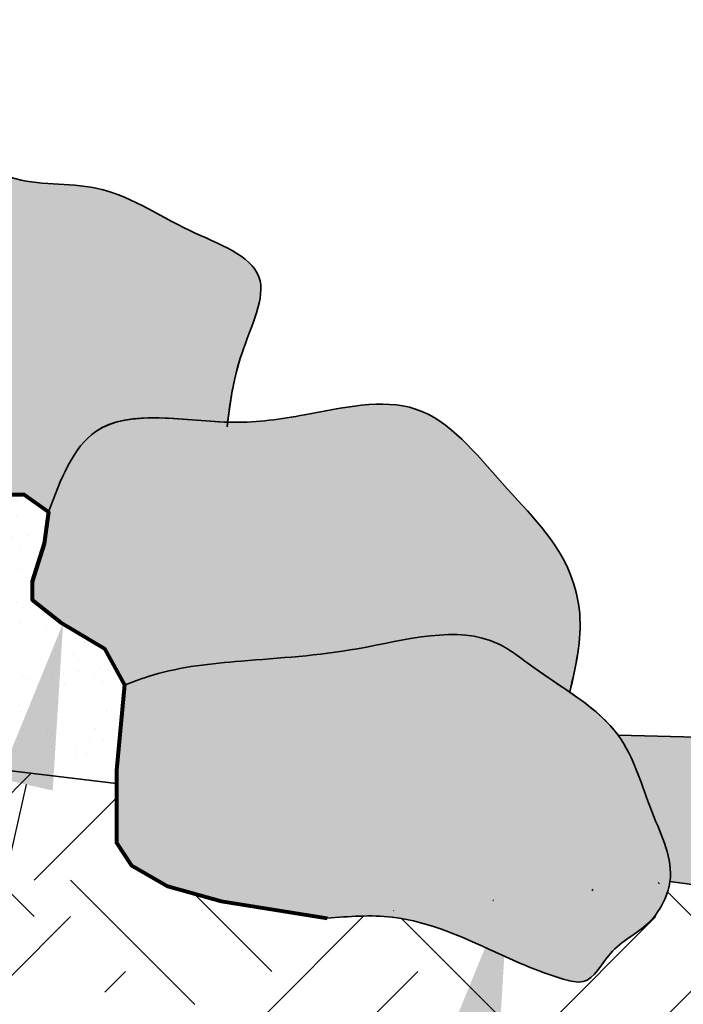
# Model space of a CAD drawing. Units: feet. Extents: x -21.9 to 31.2, y 0 to 56.6.
# Drawn here: x -13.3 to -12.1, y 19.9 to 21.7 of the extents above; entities that cross this region are included whole.
import ezdxf
from ezdxf import colors
from ezdxf.entities.mleader import LeaderData, LeaderLine
from ezdxf.math import Vec2, Vec3

# ---------------------------------------------------------------- set-up
doc = ezdxf.new("R2010")
doc.units = ezdxf.units.FT
doc.header["$MEASUREMENT"] = 0
doc.styles.get("Standard").update_dxf_attribs({"font": 'arial.ttf'})
pattern_1 = [(37.50000000000001, (0, 0), (-0.003149667905480408, 0.09634118845065794), [0, -0.07600000000000001, 0, -0.085, 0, -0.08125]), (7.499999999999999, (0, 0), (0.08848883526338636, 0.141107303261487), [0, -0.041, 0, -0.0685, 0, -0.02625]), (327.5, (-0.0615, 0), (0.1557070930875748, 0.0002829526768482471), [0, -0.025, 0, -0.09000000000000001, 0, -0.1175]), (317.5, (-0.0615, 0), (0.1503063302286147, 0.04388377824671247), [0, -0.0125, 0, -0.059, 0, -0.0675])]

msp = doc.modelspace()

# ---------------------------------------------------------------- hatches: boundary and pattern name
at = {"lineweight": 35}
h = msp.add_hatch(dxfattribs=at)
h.set_pattern_fill('AR-SAND', color=5)
h.set_pattern_definition([(37.50000000000001, (0, 0), (-0.06299335810960816, 1.926823769013159), [0, -1.52, 0, -1.7, 0, -1.625]), (7.499999999999999, (0, 0), (1.769776705267727, 2.82214606522974), [0, -0.82, 0, -1.37, 0, -0.525]), (327.5, (-1.23, 0), (3.114141861751495, 0.005659053536964942), [0, -0.5, 0, -1.8, 0, -2.35]), (317.5, (-1.23, 0), (3.006126604572294, 0.8776755649342494), [0, -0.25, 0, -1.18, 0, -1.35])])
edge = h.paths.add_edge_path(flags=17)
edge.add_line((-14.82523217349902, 20.53464977437713), (-13.10864800865281, 20.32904348301574))
edge.add_line((-13.10864800865281, 20.32904348301574), (-13.10864800865281, 20.35270727596466))
edge.add_line((-13.10864800865281, 20.35270727596466), (-13.09395558686887, 20.50747974214096))
edge.add_line((-13.09395558686887, 20.50747974214096), (-13.13027584483325, 20.57368252215613))
edge.add_line((-13.13027584483325, 20.57368252215613), (-13.20927353641338, 20.62092063366721))
edge.add_line((-13.20927353641338, 20.62092063366721), (-13.26146866354537, 20.66181345673633))
edge.add_line((-13.26146866354537, 20.66181345673633), (-13.26146866354537, 20.69495067843405))
edge.add_line((-13.26146866354537, 20.69495067843405), (-13.23960310295621, 20.76404528112987))
edge.add_line((-13.23960310295621, 20.76404528112987), (-13.23180014883434, 20.82129835003717))
edge.add_line((-13.23180014883434, 20.82129835003717), (-13.27597747999911, 20.85284050165318))
edge.add_line((-13.27597747999911, 20.85284050165318), (-13.44357028243226, 20.85284050165318))
edge.add_line((-13.44357028243226, 20.85284050165318), (-13.59854117185455, 20.85284050165318))
edge.add_line((-13.59854117185455, 20.85284050165318), (-13.65604160315178, 20.87597144394215))
edge.add_line((-13.65604160315178, 20.87597144394215), (-13.7226580118521, 20.92643888652778))
edge.add_line((-13.7226580118521, 20.92643888652778), (-13.78156099900005, 21.00354196528323))
edge.add_line((-13.78156099900005, 21.00354196528323), (-13.79839039795553, 21.07994408660018))
edge.add_line((-13.79839039795553, 21.07994408660018), (-13.80240646944114, 21.20207976168879))
edge.add_line((-13.80240646944114, 21.20207976168879), (-13.85386590399884, 21.30607461721162))
edge.add_line((-13.85386590399884, 21.30607461721162), (-13.90085070776453, 21.35974946262391))
edge.add_line((-13.90085070776453, 21.35974946262391), (-14.01303265647638, 21.42428401618997))
edge.add_line((-14.01303265647638, 21.42428401618997), (-14.66579582316936, 21.58954465796466))
edge.add_spline(control_points=[(-14.66579582316935, 21.58954465796466), (-14.666120111416, 21.58954654934571), (-14.66644375155749, 21.58954634958078), (-14.66676556714519, 21.58954026279544)], knot_values=[1.360421422150166, 1.360421422150166, 1.360421422150166, 1.360421422150166, 1.361392528313005, 1.361392528313005, 1.361392528313005, 1.361392528314422], degree=3, periodic=0)
edge.add_spline(control_points=[(-14.66676556714566, 21.58954026279543), (-14.66688243391472, 21.58953805238996), (-14.66699906006772, 21.58953506562392), (-14.66711544723778, 21.58953130838333)], knot_values=[1.360068766643275, 1.360068766643275, 1.360068766643275, 1.360068766644692, 1.360421422151584, 1.360421422151584, 1.360421422151584, 1.360421422151584], degree=3, periodic=0)
edge.add_spline(control_points=[(-14.66711544723778, 21.58953130838333), (-14.69532192223339, 21.58862073969467), (-14.7195022051293, 21.50984640473809), (-14.80380210398862, 21.5650661009581), (-14.87574843938633, 21.55658712117128), (-14.92805330777432, 21.56622749821886), (-14.94919374698404, 21.57120437414791)], knot_values=[1.054306107255537, 1.054306107255537, 1.054306107255537, 1.054306107255537, 1.139772303678993, 1.200147689702735, 1.295295296488308, 1.360068766643275, 1.360068766643275, 1.360068766643275, 1.360068766643275], degree=3, periodic=0)
edge.add_spline(control_points=[(-14.94919374698617, 21.57120437409854), (-15.02606982520514, 21.57363663633116), (-15.14499646027733, 21.5773604152872), (-15.28576071452259, 21.57717885205605), (-15.3431792081688, 21.59846551938683), (-15.36009252117622, 21.60716391401116)], knot_values=[0.3158289012850329, 0.3158289012850329, 0.3158289012850329, 0.3158289012850329, 0.547638129687946, 0.674358184752864, 0.7310389098054749, 0.7310389098054749, 0.7310389098054749, 0.7310389098054749], degree=3, periodic=0)
edge.add_spline(control_points=[(-15.36009252117622, 21.60716391401116), (-15.37427343389017, 21.60474788439961), (-15.41945729909162, 21.59746040155648), (-15.48968027910123, 21.60350241764395), (-15.52884758674003, 21.63757027048754), (-15.54388527843325, 21.65066966016115)], knot_values=[0.0001825638879011937, 0.0001825638879011937, 0.0001825638879011937, 0.0001825638879011937, 0.04357415545356949, 0.1380255979030867, 0.1969332930293441, 0.1969332930293441, 0.1969332930293441, 0.1969332930293441], degree=3, periodic=0)
edge.add_spline(control_points=[(-15.54388527843326, 21.65066966016116), (-15.57002182492176, 21.63110630886893), (-15.65540982794703, 21.63098180501371), (-15.74096672287549, 21.6966435721716), (-15.72919183342198, 21.76486700955176), (-15.72419501038343, 21.79565095304227), (-15.72308614210777, 21.80206578502146)], knot_values=[0.4502094276366789, 0.4502094276366789, 0.4502094276366789, 0.4502094276366789, 0.5565981398314518, 0.6584259456792967, 0.7302783622061464, 0.7494485710909806, 0.7494485710909806, 0.7494485710909806, 0.7494485710909806], degree=3, periodic=0)
edge.add_spline(control_points=[(-15.7230861421131, 21.80206578502694), (-15.7269648096734, 21.79521794609984), (-15.74041019350868, 21.77931203927362), (-15.80815688711866, 21.76760631199555), (-15.88585557960386, 21.7700467342754), (-15.95186818694137, 21.77685122023745), (-15.97599955618875, 21.7793386475625)], knot_values=[0.8106788804900836, 0.8106788804900836, 0.8106788804900836, 0.8106788804900836, 0.8346413415235807, 0.8762938246946438, 1.002077785194907, 1.074552700805026, 1.074552700805026, 1.074552700805026, 1.074552700805026], degree=3, periodic=0)
edge.add_spline(control_points=[(-15.97599955618875, 21.7793386475625), (-16.01240555328431, 21.79228200971157), (-16.04881155037986, 21.80522537186064), (-16.07664451547542, 21.82762767310478)], knot_values=[0, 0, 0, 0, 0.111477422458036, 0.111477422458036, 0.111477422458036, 0.111477422458036], degree=3, periodic=0)
edge.add_spline(control_points=[(-16.07664451547542, 21.82762767310478), (-16.09333974341754, 21.81423304621503), (-16.14365348221682, 21.77566189643444), (-16.23673327878682, 21.798995916799), (-16.30304883353974, 21.84769475842844), (-16.31294611340206, 21.88529748400001), (-16.31492278094338, 21.90201955306712)], knot_values=[0.005087351152747156, 0.005087351152747156, 0.005087351152747156, 0.005087351152747156, 0.06721650016593621, 0.1905633402933949, 0.2554008617946134, 0.3043375144720036, 0.3043375144720036, 0.3043375144720036, 0.3043375144720036], degree=3, periodic=0)
edge.add_line((-16.31492278094316, 21.90201955306567), (-16.42885311353993, 21.9716700033254))
edge.add_line((-16.42885311353993, 21.9716700033254), (-16.42885311353993, 20.72672573603603))
edge.add_line((-16.42885311353993, 20.72672573603603), (-14.82523217349902, 20.53464977437713))
h = msp.add_hatch(dxfattribs=at)
h.set_pattern_fill('AR-SAND', color=0, scale=0.05)
h.set_pattern_definition(pattern_1)
edge = h.paths.add_edge_path()
edge.add_spline(control_points=[(-15.54388527843326, 21.65066966016116), (-15.57002182492176, 21.63110630886893), (-15.65540982794703, 21.63098180501371), (-15.74096672287549, 21.6966435721716), (-15.72919183342198, 21.76486700955176), (-15.72419501038343, 21.79565095304227), (-15.72308614210777, 21.80206578502146)], knot_values=[0.4502094276366789, 0.4502094276366789, 0.4502094276366789, 0.4502094276366789, 0.5565981398314518, 0.6584259456792967, 0.7302783622061464, 0.7494485710909806, 0.7494485710909806, 0.7494485710909806, 0.7494485710909806], degree=3, periodic=0)
edge.add_spline(control_points=[(-15.7230861421131, 21.80206578502694), (-15.7269648096734, 21.79521794609984), (-15.74041019350868, 21.77931203927362), (-15.80815688711866, 21.76760631199555), (-15.88585557960386, 21.7700467342754), (-15.95186818694137, 21.77685122023745), (-15.97599955618875, 21.7793386475625)], knot_values=[0.8106788804900836, 0.8106788804900836, 0.8106788804900836, 0.8106788804900836, 0.8346413415235807, 0.8762938246946438, 1.002077785194907, 1.074552700805026, 1.074552700805026, 1.074552700805026, 1.074552700805026], degree=3, periodic=0)
edge.add_spline(control_points=[(-15.97599955618875, 21.7793386475625), (-16.01240555328431, 21.79228200971157), (-16.04881155037986, 21.80522537186064), (-16.07664451547542, 21.82762767310478)], knot_values=[0, 0, 0, 0, 0.111477422458036, 0.111477422458036, 0.111477422458036, 0.111477422458036], degree=3, periodic=0)
edge.add_spline(control_points=[(-16.07664451547542, 21.82762767310478), (-16.09333974341754, 21.81423304621503), (-16.14365348221682, 21.77566189643444), (-16.23673327878682, 21.798995916799), (-16.30304883353974, 21.84769475842844), (-16.31294611340206, 21.88529748400001), (-16.31492278094338, 21.90201955306712)], knot_values=[0.005087351152747156, 0.005087351152747156, 0.005087351152747156, 0.005087351152747156, 0.06721650016593621, 0.1905633402933949, 0.2554008617946134, 0.3043375144720036, 0.3043375144720036, 0.3043375144720036, 0.3043375144720036], degree=3, periodic=0)
edge.add_line((-16.31492278094316, 21.90201955306567), (-16.42885311353993, 21.9716700033254))
edge.add_line((-16.42885311353993, 21.9716700033254), (-16.42885311353993, 20.72672573603603))
edge.add_line((-16.42885311353993, 20.72672573603603), (-14.82523217349902, 20.53464977437713))
edge.add_line((-14.82523217349902, 20.53464977437713), (-13.10864800865281, 20.32904348301574))
edge.add_line((-13.10864800865281, 20.32904348301574), (-13.10864800865281, 20.35270727596467))
edge.add_line((-13.10864800865281, 20.35270727596467), (-13.09395558686887, 20.50747974214096))
edge.add_line((-13.09395558686887, 20.50747974214096), (-13.13027584483325, 20.57368252215613))
edge.add_line((-13.13027584483325, 20.57368252215613), (-13.20927353641338, 20.62092063366721))
edge.add_line((-13.20927353641338, 20.62092063366721), (-13.26146866354537, 20.66181345673633))
edge.add_line((-13.26146866354537, 20.66181345673633), (-13.26146866354537, 20.69495067843405))
edge.add_line((-13.26146866354537, 20.69495067843405), (-13.23960310295621, 20.76404528112986))
edge.add_line((-13.23960310295621, 20.76404528112986), (-13.23180014883434, 20.82129835003717))
edge.add_line((-13.23180014883434, 20.82129835003717), (-13.27597747999911, 20.85284050165318))
edge.add_line((-13.27597747999911, 20.85284050165318), (-13.44357028243226, 20.85284050165318))
edge.add_line((-13.44357028243226, 20.85284050165318), (-13.59854117185455, 20.85284050165318))
edge.add_line((-13.59854117185455, 20.85284050165318), (-13.65604160315178, 20.87597144394215))
edge.add_line((-13.65604160315178, 20.87597144394215), (-13.7226580118521, 20.92643888652778))
edge.add_line((-13.7226580118521, 20.92643888652778), (-13.78156099900005, 21.00354196528323))
edge.add_line((-13.78156099900005, 21.00354196528323), (-13.79839039795553, 21.07994408660018))
edge.add_line((-13.79839039795553, 21.07994408660018), (-13.80240646944114, 21.20207976168879))
edge.add_line((-13.80240646944114, 21.20207976168879), (-13.85386590399884, 21.30607461721162))
edge.add_line((-13.85386590399884, 21.30607461721162), (-13.90085070776453, 21.35974946262391))
edge.add_line((-13.90085070776453, 21.35974946262391), (-14.01303265647638, 21.42428401618997))
edge.add_line((-14.01303265647638, 21.42428401618997), (-14.66579582316936, 21.58954465796466))
edge.add_spline(control_points=[(-14.66579582316935, 21.58954465796466), (-14.666120111416, 21.58954654934571), (-14.66644375155749, 21.58954634958078), (-14.66676556714519, 21.58954026279544)], knot_values=[1.360421422150166, 1.360421422150166, 1.360421422150166, 1.360421422150166, 1.361392528313005, 1.361392528313005, 1.361392528313005, 1.361392528314422], degree=3, periodic=0)
edge.add_spline(control_points=[(-14.66676556714566, 21.58954026279543), (-14.66688243391472, 21.58953805238996), (-14.66699906006772, 21.58953506562392), (-14.66711544723778, 21.58953130838333)], knot_values=[1.360068766643275, 1.360068766643275, 1.360068766643275, 1.360068766644692, 1.360421422151584, 1.360421422151584, 1.360421422151584, 1.360421422151584], degree=3, periodic=0)
edge.add_spline(control_points=[(-14.66711544723778, 21.58953130838333), (-14.69532192223339, 21.58862073969467), (-14.7195022051293, 21.50984640473809), (-14.80380210398862, 21.5650661009581), (-14.87574843938633, 21.55658712117128), (-14.92805330777432, 21.56622749821886), (-14.94919374698404, 21.57120437414791)], knot_values=[1.054306107255537, 1.054306107255537, 1.054306107255537, 1.054306107255537, 1.139772303678993, 1.200147689702735, 1.295295296488308, 1.360068766643275, 1.360068766643275, 1.360068766643275, 1.360068766643275], degree=3, periodic=0)
edge.add_spline(control_points=[(-14.94919374698617, 21.57120437409854), (-15.02606982520514, 21.57363663633116), (-15.14499646027733, 21.5773604152872), (-15.28576071452259, 21.57717885205605), (-15.3431792081688, 21.59846551938683), (-15.36009252117622, 21.60716391401116)], knot_values=[0.3158289012850329, 0.3158289012850329, 0.3158289012850329, 0.3158289012850329, 0.547638129687946, 0.674358184752864, 0.7310389098054749, 0.7310389098054749, 0.7310389098054749, 0.7310389098054749], degree=3, periodic=0)
edge.add_spline(control_points=[(-15.36009252117622, 21.60716391401116), (-15.37427343389017, 21.60474788439961), (-15.41945729909162, 21.59746040155648), (-15.48968027910123, 21.60350241764395), (-15.52884758674003, 21.63757027048754), (-15.54388527843325, 21.65066966016115)], knot_values=[0.0001825638879011937, 0.0001825638879011937, 0.0001825638879011937, 0.0001825638879011937, 0.04357415545356949, 0.1380255979030867, 0.1969332930293441, 0.1969332930293441, 0.1969332930293441, 0.1969332930293441], degree=3, periodic=0)
h = msp.add_hatch(color=5, dxfattribs=at)
h.dxf.hatch_style = 1
h.set_gradient(color1=(147, 149, 152), tint=1)
edge = h.paths.add_edge_path()
edge.add_spline(control_points=[(-12.90684062195702, 20.98377455489235), (-12.90174439441424, 21.02390132559016), (-12.8896578095729, 21.10987939985372), (-12.80725471809181, 21.26610901193292), (-12.99926637886009, 21.33298044451835), (-13.12639992203373, 21.42473327719686), (-13.33131196758019, 21.40431426629213), (-13.45004201506388, 21.55118167356888), (-13.55339206022613, 21.63498699240125), (-13.65226510499958, 21.66343797559461), (-13.8196841208137, 21.61524691864805), (-13.86740318529698, 21.46503719327269), (-13.90076163015343, 21.35964770148792)], knot_values=[0.00861081240010871, 0.00861081240010871, 0.00861081240010871, 0.00861081240010871, 0.1347298990893348, 0.2775068732163063, 0.4281127135218588, 0.6152420797223952, 0.7702307544088015, 0.987493457574013, 1.136111570016195, 1.163509363450458, 1.294090214657163, 1.60026471241583, 1.60026471241583, 1.60026471241583, 1.60026471241583], degree=3, periodic=0)
edge.add_line((-13.90076163015343, 21.35964770148792), (-13.85386590399884, 21.30607461721162))
edge.add_line((-13.85386590399884, 21.30607461721162), (-13.80240646944114, 21.20207976168879))
edge.add_line((-13.80240646944114, 21.20207976168879), (-13.79839039795553, 21.07994408660018))
edge.add_line((-13.79839039795553, 21.07994408660018), (-13.78156099900005, 21.00354196528323))
edge.add_line((-13.78156099900005, 21.00354196528323), (-13.7226580118521, 20.92643888652778))
edge.add_line((-13.7226580118521, 20.92643888652778), (-13.65604160315178, 20.87597144394215))
edge.add_line((-13.65604160315178, 20.87597144394215), (-13.59854117185455, 20.85284050165318))
edge.add_line((-13.59854117185455, 20.85284050165318), (-13.44357028243226, 20.85284050165318))
edge.add_line((-13.44357028243226, 20.85284050165318), (-13.27597747999911, 20.85284050165318))
edge.add_line((-13.27597747999911, 20.85284050165318), (-13.23180014883434, 20.82129835003717))
edge.add_spline(control_points=[(-13.23180014883434, 20.82129835003717), (-13.20943747678891, 20.88001095416035), (-13.15535328153693, 21.02200757865583), (-12.99100718584345, 20.98627784226826), (-12.90684062195702, 20.98377455489235)], knot_values=[0.9711301680901381, 0.9711301680901381, 0.9711301680901381, 0.9711301680901381, 1.140332399368725, 1.380346316095635, 1.380346316095635, 1.380346316095635, 1.380346316095635], degree=3, periodic=0)
h = msp.add_hatch(dxfattribs=at)
h.set_pattern_fill('AR-SAND', color=0, scale=0.05)
h.set_pattern_definition(pattern_1)
edge = h.paths.add_edge_path()
edge.add_spline(control_points=[(-9.064711372243778, 20.74396927036103), (-9.077295523733286, 20.75453036065471), (-9.089879675222793, 20.76509145094839), (-9.0998987959515, 20.77631079248131)], knot_values=[0.7716296986257875, 0.7716296986257875, 0.7716296986257875, 0.7716296986257875, 0.8163429665853593, 0.8163429665853593, 0.8163429665853593, 0.8163429665853593], degree=3, periodic=0)
edge.add_spline(control_points=[(-9.09989879597473, 20.77631079247559), (-9.119593660294907, 20.7839877757388), (-9.160136591010316, 20.79985777087338), (-9.212106051781001, 20.82548561017938), (-9.246992469958858, 20.84156988752688), (-9.259945731758474, 20.84942204594855)], knot_values=[0.4167307169889328, 0.4167307169889328, 0.4167307169889328, 0.4167307169889328, 0.4799985275491206, 0.5470751053309286, 0.5920920439354379, 0.5920920439354379, 0.5920920439354379, 0.5920920439354379], degree=3, periodic=0)
edge.add_spline(control_points=[(-9.259945731758476, 20.84942204594854), (-9.280179555053069, 20.83549464929247), (-9.325918681376926, 20.80493566382179), (-9.37489393421822, 20.83212790801104), (-9.402219729853561, 20.84798444536254)], knot_values=[0.002463699867806079, 0.002463699867806079, 0.002463699867806079, 0.002463699867806079, 0.07080150038115371, 0.1567747895474416, 0.1567747895474416, 0.1567747895474416, 0.1567747895474416], degree=3, periodic=0)
edge.add_spline(control_points=[(-9.402219729853561, 20.84798444536254), (-9.409310144648506, 20.84080827095803), (-9.45387360367262, 20.80804698803693), (-9.586525036988172, 20.84808975614984), (-9.57261842112047, 20.94292089358571), (-9.570664493869234, 20.98374543694541), (-9.570658044546382, 20.98388116337087)], knot_values=[0.3303866153011052, 0.3303866153011052, 0.3303866153011052, 0.3303866153011052, 0.3604201292111833, 0.4963950324380776, 0.6126274971900382, 0.6130153096224116, 0.6130153096224116, 0.6130153096224116, 0.6130153096224116], degree=3, periodic=0)
edge.add_spline(control_points=[(-9.570658044546382, 20.98388116337087), (-9.583070946651128, 20.98377464831926), (-9.652984838144372, 20.98324508304259), (-9.751371438520497, 20.9964112799397), (-9.866229547045222, 20.99567114756317), (-9.917527205769035, 21.02046874447454), (-9.938676371810821, 21.03665945277476)], knot_values=[0.640662856379832, 0.640662856379832, 0.640662856379832, 0.640662856379832, 0.6778747368501332, 0.8502711597045511, 0.939138567679952, 1.017155015556388, 1.017155015556388, 1.017155015556388, 1.017155015556388], degree=3, periodic=0)
edge.add_spline(control_points=[(-9.938676371810823, 21.03665945277476), (-9.949440534049252, 21.02912847771566), (-9.97898244739811, 21.00846616474882), (-10.02888733410159, 20.99512811547919), (-10.08695846249423, 20.99897967344634), (-10.13078521938984, 21.02799406245522), (-10.15632382204739, 21.05383836385132), (-10.16779206787072, 21.06549846636539)], knot_values=[0.001228590905738014, 0.001228590905738014, 0.001228590905738014, 0.001228590905738014, 0.04051892991780889, 0.1090504812731117, 0.1513163030031351, 0.2114515019302721, 0.2606985007295091, 0.2606985007295091, 0.2606985007295091, 0.2606985007295091], degree=3, periodic=0)
edge.add_spline(control_points=[(-10.16779206787072, 21.06549846636539), (-10.20097693483549, 21.05869314420267), (-10.25163613260995, 21.05204985129034), (-10.29938952497438, 21.07732195402269), (-10.31920032984459, 21.08780624992507)], knot_values=[0, 0, 0, 0, 0.09212263683254886, 0.1574359719986799, 0.1574359719986799, 0.1574359719986799, 0.1574359719986799], degree=3, periodic=0)
edge.add_spline(control_points=[(-10.31920032984459, 21.08780624992507), (-10.33068328933792, 21.10820698504663), (-10.35825243005281, 21.15718658282194), (-10.37635251991034, 21.23751281504539), (-10.33754127676075, 21.31801871266842), (-10.26482886279985, 21.35421349873539), (-10.19544244659381, 21.35100024760743), (-10.17644989525102, 21.33440889399523)], knot_values=[0.4791004696827812, 0.4791004696827812, 0.4791004696827812, 0.4791004696827812, 0.5496590288315242, 0.6485026910301398, 0.7105810446770573, 0.8021756775662114, 0.8836896234542888, 0.8836896234542888, 0.8836896234542888, 0.8836896234542888], degree=3, periodic=0)
edge.add_spline(control_points=[(-10.17644989525102, 21.33440889399522), (-10.18106997468396, 21.3414814963737), (-10.20268593862116, 21.37290740413289), (-10.2385857406544, 21.38385480319137), (-10.26653538373216, 21.39237785565921)], knot_values=[0.7203771560794594, 0.7203771560794594, 0.7203771560794594, 0.7203771560794594, 0.7443387591236859, 0.8285783644456145, 0.8285783644456145, 0.8285783644456145, 0.8285783644456145], degree=3, periodic=0)
edge.add_line((-10.26653538373216, 21.39237785565921), (-10.37164455000157, 21.44484926637633))
edge.add_line((-10.37164455000157, 21.44484926637633), (-10.51354575462321, 21.22680372120224))
edge.add_line((-10.51354575462321, 21.22680372120224), (-11.05987476510077, 20.38731397020521))
edge.add_line((-11.05987476510077, 20.38731397020521), (-12.19902870203836, 20.41636208688826))
edge.add_spline(control_points=[(-12.19902870203833, 20.41636208688822), (-12.17007603265684, 20.37652169947629), (-12.14526834113952, 20.28284130666627), (-12.09959708029676, 20.19276066349989), (-12.10517877394574, 20.15101367809872)], knot_values=[0.7279639468708166, 0.7279639468708659, 0.7279639468708659, 0.7279639468708659, 0.8821351754718403, 1.010392894762997, 1.010392894762997, 1.010392894762997, 1.010392894762998], degree=3, periodic=0)
edge.add_line((-12.10517877394574, 20.15101367809872), (-7.210343732193827, 19.49173726652947))
edge.add_line((-7.210343732193827, 19.49173726652947), (-7.210343732193827, 19.58598846330034))
edge.add_line((-7.210343732193827, 19.58598846330034), (-7.16764897925907, 19.66867583208816))
edge.add_line((-7.16764897925907, 19.66867583208816), (-7.130627170957837, 19.74037635043695))
edge.add_line((-7.130627170957837, 19.74037635043695), (-7.130627170957837, 19.7935735332923))
edge.add_line((-7.130627170957837, 19.7935735332923), (-7.206984832186777, 19.83636263658843))
edge.add_line((-7.206984832186777, 19.83636263658843), (-7.305324646113661, 19.86758706188947))
edge.add_line((-7.305324646113661, 19.86758706188947), (-7.359671322863129, 19.90657706027467))
edge.add_line((-7.359671322863129, 19.90657706027467), (-7.328460733794884, 19.94030439775788))
edge.add_line((-7.328460733794884, 19.94030439775788), (-7.260369489400659, 20.0138863597745))
edge.add_line((-7.260369489400659, 20.0138863597745), (-7.287974033213914, 20.07643094817369))
edge.add_line((-7.287974033213914, 20.07643094817369), (-7.512491389098528, 20.07643094817369))
edge.add_line((-7.512491389098528, 20.07643094817369), (-7.7057235590066, 20.07643094817369))
edge.add_line((-7.7057235590066, 20.07643094817369), (-7.801419528821725, 20.13529653644932))
edge.add_line((-7.801419528821725, 20.13529653644932), (-7.895275268359001, 20.2787813670473))
edge.add_line((-7.895275268359001, 20.2787813670473), (-7.938618838820616, 20.40598666642163))
edge.add_line((-7.938618838820616, 20.40598666642163), (-7.938618838820616, 20.53236279809113))
edge.add_line((-7.938618838820616, 20.53236279809113), (-8.083300061863433, 20.63933392864373))
edge.add_line((-8.083300061863433, 20.63933392864373), (-8.26792017434596, 20.69106769894941))
edge.add_line((-8.26792017434596, 20.69106769894941), (-8.615640742143338, 20.78850505690083))
edge.add_line((-8.615640742143338, 20.78850505690083), (-8.65308492984667, 20.76160312749825))
edge.add_line((-8.65308492984667, 20.76160312749825), (-8.747170947879198, 20.69400664403504))
edge.add_line((-8.747170947879198, 20.69400664403504), (-8.832436464148799, 20.69400664403504))
edge.add_line((-8.832436464148799, 20.69400664403504), (-9.064711372243778, 20.74396927036103))
h = msp.add_hatch(color=5, dxfattribs=at)
h.dxf.hatch_style = 1
h.set_gradient(color1=(147, 149, 152), tint=1)
edge = h.paths.add_edge_path()
edge.add_spline(control_points=[(-12.28673205633276, 20.49437418681978), (-12.27578676414595, 20.54171486709371), (-12.2593500165588, 20.6129585053711), (-12.29280219237543, 20.75381024134972), (-12.41034114061416, 20.86689788973326), (-12.55006500081952, 21.04574575669623), (-12.74755711723303, 20.99814601677456), (-12.93003751310973, 20.97175976628549), (-13.15405208717198, 21.02542383005376), (-13.20943747678891, 20.88001095416035), (-13.23180014883434, 20.82129835003717)], knot_values=[0.0002241360124192468, 0.0002241360124192468, 0.0002241360124192468, 0.0002241360124192468, 0.1437545428552937, 0.2162223416560044, 0.4222272449731024, 0.6298914098310451, 0.8314181033199186, 0.9612849675957749, 1.211144084817048, 1.380346316095635, 1.380346316095635, 1.380346316095635, 1.380346316095635], degree=3, periodic=0)
edge.add_line((-13.23180014883434, 20.82129835003716), (-13.23960310295621, 20.76404528112987))
edge.add_line((-13.23960310295621, 20.76404528112987), (-13.26146866354537, 20.69495067843405))
edge.add_line((-13.26146866354537, 20.69495067843405), (-13.26146866354537, 20.66181345673633))
edge.add_line((-13.26146866354537, 20.66181345673633), (-13.20927353641338, 20.62092063366721))
edge.add_line((-13.20927353641338, 20.62092063366721), (-13.13027584483325, 20.57368252215613))
edge.add_line((-13.13027584483325, 20.57368252215613), (-13.09395558686887, 20.50747974214095))
edge.add_spline(control_points=[(-13.09395558686887, 20.50747974214096), (-13.07700526063937, 20.51379244828007), (-13.00932131687786, 20.5389995647401), (-12.86443424101854, 20.55356510013359), (-12.66224622510257, 20.56492824509743), (-12.46070516888786, 20.62612268279712), (-12.35253977708259, 20.53769011950109), (-12.30745261896066, 20.50860038998515), (-12.28673205633276, 20.49437418681978)], knot_values=[1.129781696138838, 1.129781696138838, 1.129781696138838, 1.129781696138838, 1.183987027433521, 1.346227712884988, 1.55856558516547, 1.813298836666602, 1.89427825011921, 1.967858558070386, 1.967858558070386, 1.967858558070386, 1.967858558070386], degree=3, periodic=0)
at = {"lineweight": 35, "true_color": 0x939598}
h = msp.add_hatch(dxfattribs=at)
h.set_pattern_fill('EARTH', color=252, scale=1.5, angle=45)
h.set_pattern_definition([(45, (-8.881784197001252e-16, 0.0009903716215262648), (5.551115123125783e-17, 0.5303300858899107), [0.375, -0.375]), (45, (-0.09943689110435913, 0.1004272627258844), (5.551115123125783e-17, 0.5303300858899107), [0.375, -0.375]), (45, (-0.1988737822087174, 0.1998641538302426), (5.551115123125783e-17, 0.5303300858899107), [0.375, -0.375]), (135, (-0.1988737822087174, 0.266155414566482), (-0.5303300858899106, 1.110223024625157e-16), [0.375, -0.375]), (135, (-0.0994368911043591, 0.3655923056708401), (-0.5303300858899106, 1.110223024625157e-16), [0.375, -0.375]), (135, (-8.604228440844963e-16, 0.4650291967751983), (-0.5303300858899106, 1.110223024625157e-16), [0.375, -0.375])])
edge = h.paths.add_edge_path()
edge.add_spline(control_points=[(1.442252566520948, 19.64485173185393), (1.441708548144304, 19.64555476382711), (1.441164529767659, 19.6462577958003), (1.440624811759466, 19.64690926613136)], knot_values=[0, 0, 0, 0, 0.002623553480744857, 0.002623553480744857, 0.002623553480744857, 0.002623553480744857], degree=3, periodic=0)
edge.add_spline(control_points=[(1.440624811759466, 19.64690926613136), (1.43343527765919, 19.64668641370266), (1.426245743558915, 19.64646356127397), (1.419057220580334, 19.64623658555826)], knot_values=[4.722529296884138, 4.722529296884138, 4.722529296884138, 4.722529296884138, 4.74364921167439, 4.74364921167439, 4.74364921167439, 4.74364921167439], degree=3, periodic=0)
edge.add_spline(control_points=[(1.419057220580668, 19.64623658555458), (1.404724604921338, 19.62703924833856), (1.37970150109973, 19.50825632258621), (1.298673787728444, 19.38101710383083), (1.224143223547051, 19.11333753963308), (1.028267134771004, 18.85880337523931), (0.8370121638435649, 18.68133148569215), (0.6137102499963485, 18.64168777037365), (0.4946170285589896, 18.53098607300924), (0.3076367843698458, 18.52626171558638), (0.1246118387790011, 18.52820710199957), (-0.05544023384753551, 18.66349120350629), (-0.2747977314891408, 18.68183510514359), (-0.4275409787009332, 18.8291267093661), (-0.6129777569162959, 18.8490138450064), (-0.8046146403305408, 18.86110274384897), (-1.0006831060234, 18.90036931907567), (-1.239326359564335, 19.04482705421785), (-1.411492783723673, 19.12781581067565), (-1.611183981732706, 19.29076280269273), (-1.682077401304153, 19.16329952526382), (-1.928119607638039, 19.25938807439364), (-2.287105703460324, 19.20625740977042), (-2.830330608676232, 19.22869156571207), (-3.551746560536457, 19.16642492872533), (-4.230417050424845, 19.10912379828994), (-4.896754284870595, 19.22060576008406), (-5.237032501950108, 19.24498967617381), (-5.444491837815144, 19.26619956276276)], knot_values=[0.7702711401237448, 0.7702711401237448, 0.7702711401237448, 0.7702711401237448, 0.8570159489431308, 0.9635296743872246, 1.344384641045164, 1.590324187251495, 1.946167301674724, 2.080010648818246, 2.257499945339461, 2.403051561397197, 2.625505500603488, 2.788860985319179, 3.056191395900729, 3.254414813110126, 3.389495194939149, 3.600719807711334, 3.836951575036675, 3.979240947539497, 4.420310264286582, 4.511940379266441, 4.594426861564632, 4.752023178862578, 5.171212452287977, 5.729993868360608, 6.354441924880554, 7.354104609293497, 7.750851531078971, 8.376683685247695, 8.376683685247695, 8.376683685247695, 8.376683685247695], degree=3, periodic=0)
edge.add_spline(control_points=[(-5.444491837821224, 19.26619956276384), (-5.445127481888596, 19.26345106513307), (-5.445764759994051, 19.26070286848505), (-5.446402038099508, 19.25795467183704)], knot_values=[0, 0, 0, 0, 0.008454704423694843, 0.008454704423694843, 0.008454704423694843, 0.008454704423694843], degree=3, periodic=0)
edge.add_spline(control_points=[(-5.465413100945881, 19.2720284810932), (-5.444491837821224, 19.26619956276384)], knot_values=[0.008454704423694837, 0.008454704423694837, 0.3257653715761503, 0.3257653715761503], degree=1, periodic=0)
edge.add_spline(control_points=[(-5.444491837815144, 19.26619956276276), (-5.490293342112839, 19.27088214167735), (-5.537614917178744, 19.27604107843529), (-5.584871509170362, 19.28173786083072), (-5.58642814326131, 19.28192610080968)], knot_values=[0.6273975706406988, 0.6273975706406988, 0.6273975706406988, 0.6273975706406988, 0.7655646672395326, 0.7702711401237444, 0.7702711401237444, 0.7702711401237444, 0.7702711401237444], degree=3, periodic=0)
edge.add_spline(control_points=[(-5.58642814326131, 19.28192610080968), (-5.79382274984544, 19.30700582674379), (-5.999974949998413, 19.34236858231762), (-6.206126474194586, 19.37773693258547)], knot_values=[0.0003413485679364392, 0.0003413485679364392, 0.0003413485679364392, 0.0003413485679364392, 0.6273975706406988, 0.6273975706406988, 0.6273975706406988, 0.6273975706406988], degree=3, periodic=0)
edge.add_spline(control_points=[(-6.206126474194591, 19.37773693258546), (-6.210309670308168, 19.35095295537746), (-6.275967782488464, 19.29171396645412), (-6.29288444878087, 19.17448344063223), (-6.389930907114269, 19.17395762305434), (-6.455190494894038, 19.20129403238631), (-6.545586619617894, 19.22948087473254), (-6.649735170671152, 19.27982094541144), (-6.764075859149329, 19.31975104893727), (-6.878899679701482, 19.31813953336101), (-6.950726554442972, 19.31280121945881), (-6.988323778065621, 19.31000692021814)], knot_values=[0, 0, 0, 0, 0.09708620231962839, 0.2285168920760902, 0.2929264662302132, 0.3510470091346052, 0.4446225058002632, 0.5745039113050124, 0.699304568855617, 0.802452307648956, 0.915747900061498, 0.915747900061498, 0.915747900061498, 0.915747900061498], degree=3, periodic=0)
edge.add_line((-6.988323778065622, 19.31000692021814), (-7.093605181048989, 19.36320410307349))
edge.add_line((-7.093605181048989, 19.36320410307349), (-7.167648979259071, 19.41871420286552))
edge.add_line((-7.167648979259071, 19.41871420286552), (-7.210343732193829, 19.492727638151))
edge.add_line((-7.210343732193829, 19.492727638151), (-12.10517877394574, 20.15200404972025))
edge.add_spline(control_points=[(-12.10517877394574, 20.15200404972025), (-12.10885086063338, 20.12453952748358), (-12.13969585253124, 20.06756130718325), (-12.21444706267771, 20.0365049854039), (-12.24789924713972, 19.96196597914297), (-12.32861822363867, 19.98273388644871), (-12.43478819691094, 20.02950108891297), (-12.57666499491073, 20.097863049455), (-12.68706863926086, 20.08891016435136), (-12.72676072634107, 20.0856914418423)], knot_values=[0, 0, 0, 8.881784197001252e-16, 0.08437823592883442, 0.1727672288546057, 0.2437058566339895, 0.2799254806279955, 0.398939585635609, 0.6096737973514533, 0.7279639468708174, 0.7279639468708174, 0.7279639468708174, 0.7279639468708174], degree=3, periodic=0)
edge.add_line((-12.72676072634107, 20.0856914418423), (-12.9187759434127, 20.11645518731454))
edge.add_line((-12.9187759434127, 20.11645518731454), (-13.01597235559981, 20.1435686726647))
edge.add_line((-13.01597235559981, 20.1435686726647), (-13.08152345384818, 20.18197931138586))
edge.add_line((-13.08152345384818, 20.18197931138586), (-13.10864800865281, 20.22264939944355))
edge.add_line((-13.10864800865281, 20.22264939944355), (-13.10864800865281, 20.33003385463727))
edge.add_line((-13.10864800865281, 20.33003385463727), (-14.82523217349902, 20.53564014599866))
edge.add_line((-14.82523217349902, 20.53564014599866), (-16.42885311353993, 20.72771610765756))
edge.add_line((-16.42885311353993, 20.72771610765756), (-16.42885311353993, 20.40113236683462))
edge.add_line((-16.42885311353993, 20.40113236683462), (1.450425637025575, 17.9613671413174))
edge.add_line((1.450425637025575, 17.9613671413174), (1.450425637025579, 19.64690926613136))
edge.add_line((1.450425637025579, 19.64690926613136), (1.442252566520948, 19.64485173185393))
at = {"lineweight": 35}
h = msp.add_hatch(color=5, dxfattribs=at)
h.dxf.hatch_style = 1
h.set_gradient(color1=(147, 149, 152), tint=1)
edge = h.paths.add_edge_path()
edge.add_spline(control_points=[(-12.72676072634107, 20.08470107022077), (-12.68706863926086, 20.08791979272984), (-12.57666499491073, 20.09687267783347), (-12.43478819691094, 20.02851071729144), (-12.32861822363867, 19.98174351482719), (-12.24789924713972, 19.96097560752144), (-12.21444706267771, 20.03551461378238), (-12.13969585253124, 20.06657093556172), (-12.08595237265854, 20.16584824599296), (-12.14526834113953, 20.28284130666628), (-12.18702584666241, 20.44052867219237), (-12.32098844995786, 20.51189476401386), (-12.46070516888786, 20.62612268279712), (-12.66224622510257, 20.56492824509744), (-12.86443424101854, 20.55356510013359), (-13.00932131687786, 20.5389995647401), (-13.07700526063937, 20.51379244828007), (-13.09395558686887, 20.50747974214096)], knot_values=[0, 0, 0, 0, 0.1182901495193642, 0.3290243612352085, 0.4480384662428219, 0.4842580902368279, 0.5551967180162117, 0.643585710941983, 0.7279639468708166, 0.8562216661619741, 1.010392894762998, 1.203362004090015, 1.284341417542623, 1.539074669043755, 1.751412541324237, 1.913653226775704, 1.967858558070386, 1.967858558070386, 1.967858558070386, 1.967858558070386], degree=3, periodic=0)
edge.add_line((-13.09395558686887, 20.50747974214095), (-13.10864800865281, 20.35270727596466))
edge.add_line((-13.10864800865281, 20.35270727596466), (-13.10864800865281, 20.22165902782203))
edge.add_line((-13.10864800865281, 20.22165902782203), (-13.08152345384818, 20.18098893976433))
edge.add_line((-13.08152345384818, 20.18098893976433), (-13.01597235559981, 20.14257830104317))
edge.add_line((-13.01597235559981, 20.14257830104317), (-12.9187759434127, 20.11546481569302))
edge.add_line((-12.9187759434127, 20.11546481569302), (-12.72676072634107, 20.08470107022077))

# ---------------------------------------------------------------- linework, layer by layer
at = {"color": 0, "lineweight": 35}
for points in [[(-12.19902870203836, 20.41636208688826), (-11.05987476510077, 20.38731397020521), (-10.51354575462321, 21.22680372120224), (-10.37164455000157, 21.44484926637633), (-10.26653538373216, 21.39237785565921)], [(-16.42885311353993, 20.72672573603603), (-14.82523217349902, 20.53464977437713), (-13.10864800865281, 20.32904348301574)], [(-12.10517877394574, 20.15101367809872), (-7.210343732193827, 19.49173726652947)]]:
    msp.add_lwpolyline(points, dxfattribs=at)
at = {"color": 0, "lineweight": 80}
msp.add_lwpolyline([(-13.44357028243226, 20.85284050165318), (-13.27597747999911, 20.85284050165318), (-13.23180014883434, 20.82129835003717), (-13.23960310295621, 20.76404528112987), (-13.26146866354537, 20.69495067843405), (-13.26146866354537, 20.66181345673633), (-13.20927353641338, 20.62092063366721), (-13.13027584483325, 20.57368252215613), (-13.09395558686887, 20.50747974214096), (-13.10864800865281, 20.35270727596466), (-13.10864800865281, 20.22165902782203), (-13.08152345384818, 20.18098893976433), (-13.01597235559981, 20.14257830104317), (-12.9187759434127, 20.11546481569302), (-12.72676072634107, 20.08470107022077)], dxfattribs=at)
at = {"color": 0, "lineweight": 35}
for points in [[(-12.90787912143202, 20.97555741527806), (-12.88144594693605, 21.10766885685179), (-12.85020670769396, 21.24698638723626), (-12.97516348305467, 21.33105733005002), (-13.1457776918958, 21.40792209074131), (-13.29957049251792, 21.42713832756998), (-13.47018470135905, 21.56165179874729), (-13.59273844434671, 21.64572274156103), (-13.61917161884267, 21.65292873706009), (-13.74653142657644, 21.62410447512877), (-13.90093550357824, 21.3590983800339)], [(-12.28678333270528, 20.49415240626334), (-12.26876058990734, 20.63677270402482), (-12.28528143747212, 20.70733220699049), (-12.40843593855303, 20.87247150895764), (-12.56613384838897, 21.00758544088001), (-12.76738635677131, 20.99707658469225), (-12.89654843878486, 20.98356514484416), (-13.14586123141302, 20.96705121464746), (-13.23180014883434, 20.82129835003717)], [(-12.72676072634107, 20.08470107022077), (-12.60848765717941, 20.08671119071337), (-12.40932018618184, 20.01785462614664), (-12.29850519822213, 19.97444500009145), (-12.262565045061, 19.96995428154969), (-12.21314760687594, 20.02084834519613), (-12.14426255546067, 20.07623303407264), (-12.10517877394574, 20.15101367809872), (-12.13677523542768, 20.27531857011665), (-12.19902870203836, 20.41636208688826), (-12.34942017305684, 20.53727313931672), (-12.41680768782246, 20.58217957824081), (-12.67138256199607, 20.57319832778067), (-12.88252996297555, 20.55074510831862), (-13.042762570728, 20.5252980764954), (-13.09395558686887, 20.50747974214096)]]:
    msp.add_spline(points, degree=3, dxfattribs=at)
for points, knots in [([(-12.90684062195702, 20.98377455489235), (-12.90174439441424, 21.02390132559016), (-12.8896578095729, 21.10987939985372), (-12.80725471809181, 21.26610901193292), (-12.99926637886009, 21.33298044451835), (-13.12639992203373, 21.42473327719686), (-13.33131196758019, 21.40431426629213), (-13.45004201506388, 21.55118167356888), (-13.55339206022613, 21.63498699240125), (-13.65226510499958, 21.66343797559461), (-13.71096459363917, 21.6465415054654), (-13.74923658525765, 21.62242019874005), (-13.75056980068965, 21.62155957022923)], [0.00861081240010871, 0.00861081240010871, 0.00861081240010871, 0.00861081240010871, 0.1347298990893348, 0.2775068732163063, 0.4281127135218588, 0.6152420797223952, 0.7702307544088015, 0.987493457574013, 1.136111570016195, 1.163509363450458, 1.294090214657163, 1.2988502647626, 1.2988502647626, 1.2988502647626, 1.2988502647626]), ([(-12.28673205633276, 20.49437418681978), (-12.27578676414595, 20.54171486709371), (-12.2593500165588, 20.6129585053711), (-12.29280219237543, 20.75381024134972), (-12.41034114061416, 20.86689788973326), (-12.55006500081952, 21.04574575669623), (-12.74755711723303, 20.99814601677456), (-12.85468674669597, 20.98265531584622), (-12.90338816925059, 20.98367187182111), (-12.90684062195702, 20.98377455489235)], [0.0002241360124192468, 0.0002241360124192468, 0.0002241360124192468, 0.0002241360124192468, 0.1437545428552937, 0.2162223416560044, 0.4222272449731024, 0.6298914098310451, 0.8314181033199186, 0.9612849675957749, 0.9711301680901379, 0.9711301680901379, 0.9711301680901379, 0.9711301680901379]), ([(-12.90684062195702, 20.98377455489235), (-12.99100718584345, 20.98627784226826), (-13.15535328153693, 21.02200757865583), (-13.20943747678891, 20.88001095416035), (-13.23180014883434, 20.82129835003717)], [0.9711301680901379, 0.9711301680901379, 0.9711301680901379, 0.9711301680901379, 1.211144084817048, 1.380346316095635, 1.380346316095635, 1.380346316095635, 1.380346316095635]), ([(-12.28673205633276, 20.49437418681978), (-12.30745261896066, 20.50860038998515), (-12.35253977708259, 20.53769011950109), (-12.46070516888786, 20.62612268279712), (-12.66224622510257, 20.56492824509743), (-12.86443424101854, 20.55356510013359), (-13.00932131687786, 20.5389995647401), (-13.07700526063937, 20.51379244828007), (-13.09395558686887, 20.50747974214096)], [1.129781696138838, 1.129781696138838, 1.129781696138838, 1.129781696138838, 1.203362004090015, 1.284341417542623, 1.539074669043755, 1.751412541324237, 1.913653226775704, 1.967858558070386, 1.967858558070386, 1.967858558070386, 1.967858558070386]), ([(-12.10517877394574, 20.15101367809872), (-12.09959708029676, 20.19276066349989), (-12.14526834113952, 20.28284130666627), (-12.17007603265684, 20.37652169947629), (-12.19902870203833, 20.41636208688822)], [0.7279639468708166, 0.7279639468708174, 0.7279639468708174, 0.7279639468708174, 0.8562216661619741, 1.010392894762949, 1.010392894762949, 1.010392894762949, 1.010392894762998]), ([(-12.72676072634107, 20.08470107022077), (-12.68706863926086, 20.08791979272984), (-12.57666499491073, 20.09687267783347), (-12.43478819691094, 20.02851071729145), (-12.32861822363867, 19.98174351482718), (-12.24789924713972, 19.96097560752144), (-12.2144470626777, 20.03551461378238), (-12.13969585253124, 20.06657093556172), (-12.10885086063338, 20.12354915586205), (-12.10517877394574, 20.15101367809872)], [0, 0, 0, 0, 0.1182901495193642, 0.3290243612352085, 0.4480384662428219, 0.4842580902368279, 0.5551967180162117, 0.643585710941983, 0.7279639468708166, 0.7279639468708174, 0.7279639468708174, 0.7279639468708174])]:
    msp.add_open_spline(points, degree=3, knots=knots, dxfattribs=at)
for points in [[(-12.90787912143202, 20.97555741527806), (-12.90753384480387, 20.97829615239861), (-12.90718856817571, 20.98103488951916), (-12.90684062195702, 20.98377455489235)], [(-12.28678333270528, 20.49415240626334), (-12.28676624056233, 20.49422633311501), (-12.28674914841938, 20.49430025996668), (-12.28673205633276, 20.49437418681978)], [(-12.19902870203834, 20.41636208688823), (-12.22144938665931, 20.44721412162016), (-12.25311160536074, 20.4712912534734), (-12.28673205633276, 20.49437418681978)]]:
    msp.add_open_spline(points, degree=3, dxfattribs=at)

# ---------------------------------------------------------------- leaders
at = {"lineweight": 25}
ml = msp.add_multileader_mtext('Standard', dxfattribs=at)
ml.set_content('L', color=256)
ml.set_leader_properties()
ml.build(insert=Vec2(0, 0))
ml.multileader.update_dxf_attribs({"dogleg_length": 0.36, "arrow_head_size": 0.3})
ctx = ml.context
ctx.base_point, ctx.char_height, ctx.arrow_head_size, ctx.landing_gap_size, ctx.plane_origin = Vec3(-16.22778702561405, 23.32008733199359), 0.18, 0.3, 0.09, Vec3(12.46287725881481, 24.73310720817213)
notes = []
notes.append((ctx, [(0, (0, 0, 0), (0, 0), (1, 0), 1, [])]))
ctx.mtext.insert, ctx.mtext.flow_direction = Vec3(-16.13778702561405, 23.41008733199359), 5
ml = msp.add_multileader_mtext('Standard', dxfattribs=at)
ml.set_content('L', color=256)
ml.set_leader_properties()
ml.build(insert=Vec2(0, 0))
ml.multileader.update_dxf_attribs({"dogleg_length": 0.36, "arrow_head_size": 0.3})
ctx = ml.context
ctx.base_point, ctx.char_height, ctx.arrow_head_size, ctx.landing_gap_size, ctx.plane_origin = Vec3(-13.20306717375368, 23.28753736826949), 0.18, 0.3, 0.09, Vec3(15.37886180025043, 24.70708185934504)
notes.append((ctx, [(0, (0, 0, 0), (0, 0), (1, 0), 1, [])]))
ctx.mtext.insert, ctx.mtext.flow_direction = Vec3(-13.11306717375368, 23.37753736826949), 5
ml = msp.add_multileader_mtext('Standard', dxfattribs=at)
ml.set_content('RIFFLE', color=256)
ml.set_leader_properties()
ml.build(insert=Vec2(0, 0))
ml.multileader.update_dxf_attribs({"dogleg_length": 0.36, "arrow_head_size": 0.3})
ctx = ml.context
ctx.base_point, ctx.char_height, ctx.arrow_head_size, ctx.landing_gap_size, ctx.plane_origin = Vec3(-16.06025770769977, 23.20217984237001), 0.14, 0.3, 0.09, Vec3(12.62511389085043, 24.54925110967702)
notes.append((ctx, [(0, (0, 0, 0), (0, 0), (1, 0), 1, [])]))
ctx.mtext.insert, ctx.mtext.flow_direction = Vec3(-15.97025770769977, 23.27217984237001), 5
ml = msp.add_multileader_mtext('Standard', dxfattribs=at)
ml.set_content("=_____'", color=256)
ml.set_leader_properties()
ml.build(insert=Vec2(0, 0))
ml.multileader.update_dxf_attribs({"dogleg_length": 0.36, "arrow_head_size": 0.3})
ctx = ml.context
ctx.base_point, ctx.char_height, ctx.arrow_head_size, ctx.landing_gap_size, ctx.plane_origin = Vec3(-15.31270959196464, 23.161373654494), 0.18, 0.3, 0.09, Vec3(13.02820519086075, 24.90879864869396)
notes.append((ctx, [(0, (0, 0, 0), (0, 0), (1, 0), 1, [])]))
ctx.mtext.insert, ctx.mtext.flow_direction = Vec3(-15.22270959196464, 23.2763600119292), 5
ml = msp.add_multileader_mtext('Standard', dxfattribs=at)
ml.set_content("=_____'", color=256)
ml.set_leader_properties()
ml.build(insert=Vec2(0, 0))
ml.multileader.update_dxf_attribs({"dogleg_length": 0.36, "arrow_head_size": 0.3})
ctx = ml.context
ctx.base_point, ctx.char_height, ctx.arrow_head_size, ctx.landing_gap_size, ctx.plane_origin = Vec3(-12.42950094045659, 23.13548228712209), 0.18, 0.3, 0.09, Vec3(15.94122525510059, 24.86486321949107)
notes.append((ctx, [(0, (0, 0, 0), (0, 0), (1, 0), 1, [])]))
ctx.mtext.insert, ctx.mtext.flow_direction = Vec3(-12.33950094045659, 23.25046864455729), 5
ml = msp.add_multileader_mtext('Standard', dxfattribs=at)
ml.set_content('POOL', color=256)
ml.set_leader_properties()
ml.build(insert=Vec2(0, 0))
ml.multileader.update_dxf_attribs({"dogleg_length": 0.36, "arrow_head_size": 0.3})
ctx = ml.context
ctx.base_point, ctx.char_height, ctx.arrow_head_size, ctx.landing_gap_size, ctx.plane_origin = Vec3(-13.01414284160537, 23.17496076912273), 0.14, 0.3, 0.09, Vec3(15.54109843228605, 24.52322576084993)
notes.append((ctx, [(0, (0, 0, 0), (0, 0), (1, 0), 1, [])]))
ctx.mtext.insert, ctx.mtext.flow_direction = Vec3(-12.92414284160537, 23.24615449354292), 5
ml = msp.add_multileader_mtext('Standard', dxfattribs=at)
ml.set_content('FILTER FABRIC', color=256)
ml.set_leader_properties()
ml.build(insert=Vec2(0, 0))
ml.multileader.update_dxf_attribs({"dogleg_length": 0.36, "arrow_head_size": 0.3})
ctx = ml.context
ctx.base_point, ctx.char_height, ctx.arrow_head_size, ctx.landing_gap_size, ctx.plane_origin = Vec3(-16.05214580139894, 18.52296967533451), 0.18, 0.3, 0.09, Vec3(-13.20519715833188, 20.61951934781072)
ctx.text_align_type = 2
notes.append((ctx, [(1, (1, 1, 0), (-13.68451960767452, 18.52296967533451), (-1, 0), 0.36, [(0, [(-13.20519715833188, 20.61951934781072)], 0, [])])]))
ctx.mtext.insert, ctx.mtext.alignment, ctx.mtext.flow_direction = Vec3(-14.13451960767452, 18.61450446387475), 3, 5
ml = msp.add_multileader_mtext('Standard', dxfattribs=at)
ml.set_content('FOOTER BOULDER SHALL EXTEND 6 INCHES BELOW\\P THE LOWEST POINT IN THE EXCAVATED POOL', color=256)
ml.set_leader_properties()
ml.build(insert=Vec2(0, 0))
ml.multileader.update_dxf_attribs({"dogleg_length": 0.36, "arrow_head_size": 0.3})
ctx = ml.context
ctx.base_point, ctx.char_height, ctx.arrow_head_size, ctx.landing_gap_size, ctx.plane_origin = Vec3(-19.89131818196983, 18.03811189013675), 0.18, 0.3, 0.09, Vec3(-12.39801210370496, 20.13466156261296)
ctx.text_align_type = 2
notes.append((ctx, [(1, (1, 1, 0), (-12.87733455304759, 18.03811189013675), (-1, 0), 0.36, [(0, [(-12.39801210370496, 20.13466156261296)], 0, [])])]))
ctx.mtext.insert, ctx.mtext.alignment, ctx.mtext.flow_direction = Vec3(-13.32733455304759, 18.12964667867699), 3, 5
for ctx, leaders in notes:
    for number, flags, end, landing, length, lines in leaders:
        leader = LeaderData()
        leader.index, (leader.has_last_leader_line, leader.has_dogleg_vector, leader.attachment_direction) = number, flags
        leader.last_leader_point, leader.dogleg_vector, leader.dogleg_length = Vec3(end), Vec3(landing), length
        for number, points, colour, breaks in lines:
            line = LeaderLine()
            line.index, line.vertices, line.color, line.breaks = number, Vec3.list(points), colors.encode_raw_color(colour), breaks
            leader.lines.append(line)
        ctx.leaders.append(leader)

doc.saveas('drawing.dxf')
